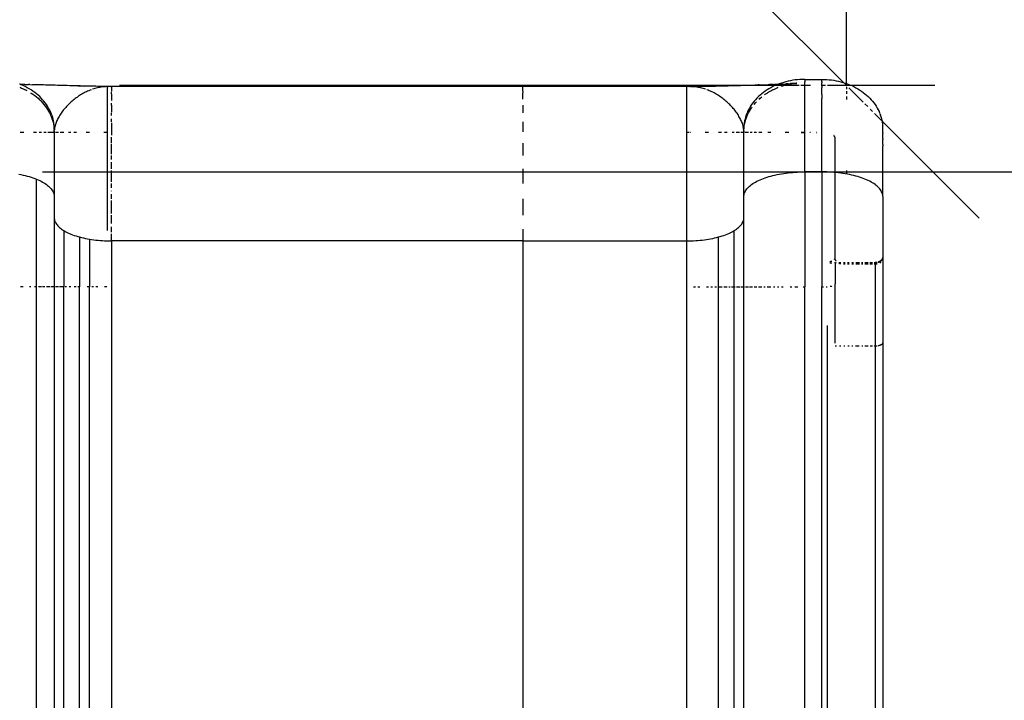
# Model space of a CAD drawing. Units: centimetres. Extents: x -545 to 681, y -419 to 501.
# Drawn here: x 79 to 130, y 158 to 194 of the extents above; entities that cross this region are included whole.
import ezdxf

# ---------------------------------------------------------------- set-up
doc = ezdxf.new("R2010")
doc.units = ezdxf.units.CM

msp = doc.modelspace()

# ---------------------------------------------------------------- linework, layer by layer
at = {"color": 250}
for p, q in [((121.532, 190.12), (121.532, 275.579)), ((121.401, 190.25), (114.661, 196.99)), ((83.942, 190.12), (119.097, 190.12)), ((119.175, 190.12), (119.361, 190.12)), ((119.381, 190.12), (119.677, 190.12)), ((120.239, 190.12), (120.454, 190.12)), ((120.553, 190.12), (126.112, 190.12)), ((121.532, 190.12), (121.431, 190.221)), ((121.577, 190.074), (121.532, 190.12)), ((121.532, 190.12), (121.532, 190.091)), ((121.532, 190.016), (121.532, 189.922)), ((122.407, 189.244), (121.662, 189.99)), ((121.532, 189.811), (121.532, 189.683)), ((121.532, 189.537), (121.532, 189.374)), ((122.637, 189.015), (122.496, 189.156)), ((122.887, 188.764), (122.767, 188.884)), ((123.358, 188.294), (122.996, 188.655)), ((128.402, 183.249), (123.365, 188.287)), ((79.965, 185.641), (577.376, 185.641)), ((121.532, 185.709), (121.532, 185.534))]:
    msp.add_line(p, q, dxfattribs=at)
for p, q in [((78.784, 190.171), (78.775, 190.174)), ((78.847, 190.146), (78.784, 190.171)), ((78.986, 190.164), (78.784, 190.171)), ((78.811, 190), (78.847, 189.985)), ((78.847, 189.985), (78.811, 189.997)), ((78.957, 190.099), (78.847, 190.146)), ((78.847, 189.985), (78.956, 189.937)), ((79.063, 190.048), (78.957, 190.099)), ((79.008, 190.166), (78.986, 190.164)), ((79.048, 190.162), (79.008, 190.166)), ((79.048, 190.162), (79.241, 190.155)), ((79.167, 189.994), (79.063, 190.048)), ((79.269, 189.937), (79.167, 189.994)), ((79.266, 190.157), (79.241, 190.155)), ((79.306, 190.153), (79.266, 190.157)), ((79.306, 190.153), (79.44, 190.149)), ((79.539, 190.148), (79.44, 190.149)), ((79.549, 190.146), (79.539, 190.148)), ((79.773, 190.139), (79.549, 190.146)), ((79.825, 190.139), (79.773, 190.139)), ((79.888, 190.136), (79.773, 190.139)), ((80.507, 190.12), (79.825, 190.139)), ((80.004, 190.132), (79.888, 190.136)), ((80.122, 190.129), (80.004, 190.132)), ((80.241, 190.126), (80.122, 190.129)), ((80.362, 190.122), (80.241, 190.126)), ((80.484, 190.119), (80.362, 190.122)), ((80.607, 190.116), (80.484, 190.119)), ((80.732, 190.112), (80.507, 190.12)), ((80.732, 190.112), (80.607, 190.116)), ((80.754, 190.113), (80.732, 190.112)), ((80.818, 190.112), (80.754, 190.113)), ((80.858, 190.109), (80.818, 190.112)), ((80.985, 190.106), (80.858, 190.109)), ((81.083, 190.105), (80.985, 190.106)), ((81.113, 190.103), (81.083, 190.105)), ((81.139, 190.103), (81.113, 190.103)), ((81.242, 190.099), (81.139, 190.103)), ((81.372, 190.096), (81.242, 190.099)), ((81.467, 190.095), (81.372, 190.096)), ((81.503, 190.093), (81.467, 190.095)), ((81.767, 190.086), (81.503, 190.093)), ((81.801, 190.087), (81.767, 190.086)), ((81.9, 190.083), (81.767, 190.086)), ((81.801, 190.087), (82.11, 190.079)), ((82.034, 190.08), (81.9, 190.083)), ((82.168, 190.077), (82.034, 190.08)), ((82.172, 190.078), (82.11, 190.079)), ((82.303, 190.073), (82.168, 190.077)), ((82.461, 190.07), (82.172, 190.078)), ((82.438, 190.07), (82.303, 190.073)), ((82.573, 190.067), (82.438, 190.07)), ((82.531, 190.069), (82.461, 190.07)), ((82.638, 190.066), (82.531, 190.069)), ((82.709, 190.064), (82.573, 190.067)), ((82.672, 189.949), (82.608, 189.93)), ((82.677, 190.066), (82.638, 190.066)), ((82.736, 189.966), (82.672, 189.949)), ((82.716, 190.065), (82.677, 190.066)), ((82.845, 190.061), (82.709, 190.064)), ((82.815, 190.062), (82.716, 190.065)), ((82.801, 189.982), (82.736, 189.966)), ((82.866, 189.996), (82.801, 189.982)), ((82.831, 190.062), (82.815, 190.062)), ((82.846, 190.062), (82.831, 190.062)), ((83.152, 190.053), (82.845, 190.061)), ((82.862, 190.062), (82.846, 190.062)), ((82.893, 190.061), (82.862, 190.062)), ((82.931, 190.009), (82.866, 189.996)), ((82.908, 190.061), (82.893, 190.061)), ((82.993, 190.058), (82.908, 190.061)), ((82.996, 190.02), (82.931, 190.009)), ((83.004, 190.058), (82.993, 190.058)), ((83.171, 190.053), (82.993, 190.058)), ((83.062, 190.029), (82.996, 190.02)), ((83.016, 190.058), (83.004, 190.058)), ((83.028, 190.057), (83.016, 190.058)), ((83.034, 190.058), (83.028, 190.057)), ((83.039, 190.057), (83.034, 190.058)), ((83.063, 190.057), (83.039, 190.057)), ((83.128, 190.037), (83.062, 190.029)), ((83.074, 190.057), (83.063, 190.057)), ((83.086, 190.056), (83.074, 190.057)), ((83.097, 190.056), (83.086, 190.056)), ((83.109, 190.056), (83.097, 190.056)), ((83.137, 190.055), (83.109, 190.056)), ((83.193, 190.042), (83.128, 190.037)), ((83.171, 190.053), (83.137, 190.055)), ((83.178, 190.053), (83.171, 190.053)), ((83.183, 190.054), (83.178, 190.053)), ((83.186, 190.053), (83.183, 190.054)), ((83.191, 190.054), (83.186, 190.053)), ((83.194, 190.053), (83.191, 190.054)), ((83.259, 190.046), (83.193, 190.042)), ((83.201, 190.053), (83.194, 190.053)), ((83.21, 190.053), (83.201, 190.053)), ((83.214, 190.052), (83.21, 190.053)), ((83.227, 190.053), (83.214, 190.052)), ((83.232, 190.053), (83.227, 190.053)), ((83.24, 190.053), (83.232, 190.053)), ((83.248, 190.053), (83.24, 190.053)), ((83.255, 190.053), (83.248, 190.053)), ((83.263, 190.052), (83.255, 190.053)), ((83.259, 190.046), (83.255, 190.053)), ((83.266, 190.051), (83.259, 190.046)), ((83.266, 190.051), (83.263, 190.052)), ((83.271, 190.052), (83.266, 190.051)), ((83.278, 190.052), (83.271, 190.052)), ((83.286, 190.052), (83.278, 190.052)), ((83.294, 190.051), (83.286, 190.052)), ((83.298, 190.051), (83.294, 190.051)), ((83.301, 190.048), (83.298, 190.051)), ((83.309, 190.051), (83.301, 190.051)), ((83.309, 190.051), (83.301, 190.048)), ((83.317, 190.05), (83.309, 190.051)), ((83.329, 190.051), (83.317, 190.05)), ((83.323, 190.045), (83.317, 190.05)), ((83.323, 190.045), (83.328, 190.045)), ((83.323, 187.668), (83.323, 190.045)), ((83.329, 190.051), (83.328, 190.045)), ((83.335, 190.05), (83.329, 190.051)), ((83.338, 190.05), (83.335, 190.05)), ((83.342, 190.049), (83.338, 190.05)), ((83.345, 190.05), (83.342, 190.049)), ((83.352, 190.049), (83.345, 190.05)), ((83.357, 190.045), (83.352, 190.049)), ((83.356, 190.049), (83.352, 190.049)), ((83.364, 190.049), (83.356, 190.049)), ((83.36, 190.049), (83.357, 190.045)), ((83.365, 190.045), (83.36, 190.049)), ((83.365, 190.045), (83.364, 190.049)), ((83.367, 190.049), (83.365, 190.045)), ((83.372, 190.05), (83.367, 190.049)), ((83.375, 190.05), (83.372, 190.05)), ((83.38, 190.049), (83.375, 190.05)), ((83.383, 190.049), (83.38, 190.049)), ((83.39, 190.049), (83.383, 190.049)), ((83.394, 190.049), (83.39, 190.049)), ((83.398, 190.049), (83.394, 190.049)), ((83.405, 190.049), (83.398, 190.049)), ((83.413, 190.049), (83.405, 190.049)), ((83.42, 190.049), (83.413, 190.049)), ((83.424, 190.049), (83.42, 190.049)), ((83.424, 190.049), (83.431, 190.048)), ((83.428, 190.048), (83.424, 190.049)), ((83.431, 190.048), (83.428, 190.048)), ((83.436, 190.048), (83.431, 190.048)), ((83.452, 190.048), (83.436, 190.048)), ((83.455, 190.048), (83.452, 190.048)), ((83.49, 190.046), (83.455, 190.048)), ((83.507, 190.046), (83.49, 190.046)), ((83.52, 190.045), (83.493, 190.046)), ((83.51, 190.045), (83.493, 190.046)), ((83.515, 190.045), (83.507, 190.046)), ((83.52, 190.045), (83.51, 190.045)), ((83.52, 190.045), (83.512, 190.045)), ((83.514, 190.045), (83.512, 190.045)), ((83.52, 190.045), (83.514, 190.045)), ((83.52, 190.047), (83.515, 190.045)), ((83.52, 190.047), (83.52, 189.821)), ((113.279, 190.047), (83.52, 190.047)), ((104.797, 189.832), (104.797, 190.039)), ((113.279, 187.668), (113.279, 190.047)), ((113.354, 190.047), (113.279, 190.047)), ((113.367, 190.048), (113.354, 190.047)), ((113.367, 190.048), (113.374, 190.049)), ((113.371, 190.048), (113.367, 190.048)), ((113.374, 190.049), (113.371, 190.048)), ((113.378, 190.049), (113.374, 190.049)), ((113.378, 190.049), (113.386, 190.049)), ((113.386, 190.049), (113.393, 190.049)), ((113.393, 190.049), (113.401, 190.049)), ((113.405, 190.049), (113.401, 190.049)), ((113.409, 190.049), (113.405, 190.049)), ((113.416, 190.049), (113.409, 190.049)), ((113.419, 190.049), (113.416, 190.049)), ((113.426, 190.049), (113.419, 190.049)), ((113.43, 190.049), (113.426, 190.049)), ((113.435, 190.049), (113.43, 190.049)), ((113.439, 190.049), (113.435, 190.049)), ((113.442, 190.049), (113.435, 190.049)), ((113.442, 190.049), (113.439, 190.049)), ((113.446, 190.049), (113.439, 190.049)), ((113.446, 190.049), (113.442, 190.049)), ((113.453, 190.05), (113.446, 190.049)), ((113.457, 190.049), (113.453, 190.05)), ((113.46, 190.05), (113.457, 190.049)), ((113.464, 190.05), (113.46, 190.05)), ((113.469, 190.051), (113.464, 190.05)), ((113.482, 190.05), (113.469, 190.051)), ((113.476, 190.049), (113.647, 190.053)), ((113.49, 190.051), (113.482, 190.05)), ((113.498, 190.048), (113.49, 190.051)), ((113.497, 190.051), (113.49, 190.051)), ((113.501, 190.051), (113.498, 190.048)), ((113.505, 190.051), (113.501, 190.051)), ((113.513, 190.052), (113.505, 190.051)), ((113.52, 190.052), (113.513, 190.052)), ((113.528, 190.052), (113.52, 190.052)), ((113.536, 190.052), (113.528, 190.052)), ((113.543, 190.053), (113.536, 190.052)), ((113.539, 190.046), (113.536, 190.052)), ((113.543, 190.053), (113.539, 190.046)), ((113.605, 190.042), (113.539, 190.046)), ((113.551, 190.053), (113.543, 190.053)), ((113.559, 190.053), (113.551, 190.053)), ((113.566, 190.053), (113.559, 190.053)), ((113.571, 190.053), (113.566, 190.053)), ((113.589, 190.053), (113.571, 190.053)), ((113.597, 190.053), (113.589, 190.053)), ((113.605, 190.053), (113.597, 190.053)), ((113.608, 190.054), (113.605, 190.053)), ((113.671, 190.037), (113.605, 190.042)), ((113.613, 190.053), (113.608, 190.054)), ((113.616, 190.054), (113.613, 190.053)), ((113.62, 190.053), (113.616, 190.054)), ((113.628, 190.053), (113.62, 190.053)), ((113.806, 190.058), (113.628, 190.053)), ((113.661, 190.055), (113.628, 190.053)), ((113.647, 190.053), (113.954, 190.061)), ((113.69, 190.056), (113.661, 190.055)), ((113.737, 190.029), (113.671, 190.037)), ((113.701, 190.056), (113.69, 190.056)), ((113.713, 190.056), (113.701, 190.056)), ((113.725, 190.057), (113.713, 190.056)), ((113.736, 190.057), (113.725, 190.057)), ((113.759, 190.057), (113.736, 190.057)), ((113.802, 190.02), (113.737, 190.029)), ((113.765, 190.058), (113.759, 190.057)), ((113.771, 190.057), (113.765, 190.058)), ((113.783, 190.058), (113.771, 190.057)), ((113.794, 190.058), (113.783, 190.058)), ((113.806, 190.058), (113.794, 190.058)), ((113.868, 190.009), (113.802, 190.02)), ((113.89, 190.061), (113.806, 190.058)), ((113.933, 189.996), (113.868, 190.009)), ((113.906, 190.061), (113.89, 190.061)), ((113.937, 190.062), (113.906, 190.061)), ((113.998, 189.982), (113.933, 189.996)), ((113.952, 190.062), (113.937, 190.062)), ((113.968, 190.062), (113.952, 190.062)), ((113.954, 190.061), (114.09, 190.064)), ((113.983, 190.062), (113.968, 190.062)), ((114.083, 190.065), (113.983, 190.062)), ((114.063, 189.966), (113.998, 189.982)), ((114.127, 189.949), (114.063, 189.966)), ((114.122, 190.066), (114.083, 190.065)), ((114.09, 190.064), (114.225, 190.067)), ((114.161, 190.066), (114.122, 190.066)), ((114.191, 189.93), (114.127, 189.949)), ((114.267, 190.069), (114.161, 190.066)), ((114.225, 190.067), (114.361, 190.07)), ((114.337, 190.07), (114.267, 190.069)), ((114.626, 190.078), (114.337, 190.07)), ((114.361, 190.07), (114.496, 190.073)), ((114.496, 190.073), (114.631, 190.077)), ((114.689, 190.079), (114.626, 190.078)), ((114.631, 190.077), (114.765, 190.08)), ((114.997, 190.087), (114.689, 190.079)), ((114.765, 190.08), (114.899, 190.083)), ((114.899, 190.083), (115.032, 190.086)), ((115.032, 190.086), (114.997, 190.087)), ((115.032, 190.086), (115.296, 190.093)), ((115.296, 190.093), (115.332, 190.095)), ((115.332, 190.095), (115.427, 190.096)), ((115.427, 190.096), (115.557, 190.099)), ((115.557, 190.099), (115.66, 190.103)), ((115.66, 190.103), (115.686, 190.103)), ((115.686, 190.103), (115.716, 190.105)), ((115.716, 190.105), (115.814, 190.106)), ((115.814, 190.106), (115.941, 190.109)), ((115.941, 190.109), (115.98, 190.112)), ((115.98, 190.112), (116.044, 190.113)), ((116.067, 190.112), (116.044, 190.113)), ((116.292, 190.12), (116.067, 190.112)), ((116.067, 190.112), (116.191, 190.116)), ((116.191, 190.116), (116.315, 190.119)), ((116.292, 190.12), (116.973, 190.139)), ((116.315, 190.119), (116.437, 190.122)), ((116.437, 190.122), (116.558, 190.126)), ((116.558, 190.126), (116.677, 190.129)), ((116.677, 190.129), (116.795, 190.132)), ((116.795, 190.132), (116.911, 190.136)), ((116.911, 190.136), (117.025, 190.139)), ((117.025, 190.139), (116.973, 190.139)), ((117.025, 190.139), (117.249, 190.146)), ((117.249, 190.146), (117.26, 190.148)), ((117.26, 190.148), (117.358, 190.149)), ((117.358, 190.149), (117.492, 190.153)), ((117.492, 190.153), (117.533, 190.157)), ((117.631, 189.994), (117.53, 189.937)), ((117.533, 190.157), (117.558, 190.155)), ((117.75, 190.162), (117.558, 190.155)), ((117.735, 190.048), (117.631, 189.994)), ((117.842, 190.099), (117.735, 190.048)), ((117.75, 190.162), (117.79, 190.166)), ((117.79, 190.166), (117.813, 190.164)), ((118.015, 190.171), (117.813, 190.164)), ((117.951, 190.146), (117.842, 190.099)), ((117.843, 189.937), (117.951, 189.985)), ((118.015, 190.171), (117.951, 190.146)), ((117.951, 189.985), (117.988, 190)), ((117.988, 189.997), (117.951, 189.985)), ((118.015, 190.171), (118.023, 190.174)), ((118.023, 190.174), (118.031, 190.175)), ((118.062, 190.19), (118.031, 190.175)), ((118.053, 190.172), (118.031, 190.175)), ((118.224, 190.179), (118.053, 190.172)), ((118.176, 190.23), (118.062, 190.19)), ((118.291, 190.266), (118.176, 190.23)), ((118.201, 190.074), (118.176, 190.065)), ((118.176, 190.069), (118.201, 190.074)), ((118.388, 190.129), (118.201, 190.074)), ((118.201, 190.074), (118.291, 190.106)), ((118.224, 190.179), (118.255, 190.184)), ((118.255, 190.184), (118.279, 190.181)), ((118.279, 190.181), (118.396, 190.186)), ((118.408, 190.299), (118.291, 190.266)), ((118.291, 190.106), (118.388, 190.129)), ((118.557, 190.17), (118.388, 190.129)), ((118.388, 190.129), (118.408, 190.139)), ((118.458, 190.193), (118.396, 190.186)), ((118.396, 190.186), (118.518, 190.191)), ((118.526, 190.328), (118.408, 190.299)), ((118.408, 190.139), (118.526, 190.168)), ((118.518, 190.191), (118.458, 190.193)), ((118.518, 190.191), (118.567, 190.197)), ((118.646, 190.354), (118.526, 190.328)), ((118.526, 190.168), (118.557, 190.17)), ((118.578, 190.173), (118.557, 190.17)), ((118.567, 190.197), (118.577, 190.194)), ((118.577, 190.194), (118.618, 190.2)), ((118.62, 190.181), (118.578, 190.173)), ((118.618, 190.2), (118.634, 190.197)), ((118.683, 190.196), (118.62, 190.181)), ((118.62, 190.181), (118.646, 190.193)), ((118.639, 190.201), (118.634, 190.197)), ((118.634, 190.197), (118.689, 190.199)), ((118.646, 190.193), (118.634, 190.197)), ((118.705, 190.205), (118.639, 190.201)), ((118.767, 190.375), (118.646, 190.354)), ((118.646, 190.193), (118.683, 190.196)), ((118.683, 190.196), (118.705, 190.205)), ((118.743, 190.202), (118.683, 190.196)), ((118.689, 190.199), (118.743, 190.202)), ((118.711, 190.206), (118.705, 190.205)), ((118.716, 190.206), (118.711, 190.206)), ((118.719, 190.206), (118.716, 190.206)), ((118.724, 190.207), (118.719, 190.206)), ((118.729, 190.207), (118.724, 190.207)), ((118.743, 190.208), (118.729, 190.207)), ((118.748, 190.208), (118.743, 190.202)), ((118.748, 190.208), (118.743, 190.208)), ((118.743, 190.202), (118.795, 190.205)), ((118.754, 190.208), (118.748, 190.208)), ((118.762, 190.209), (118.754, 190.208)), ((118.764, 190.209), (118.762, 190.209)), ((118.764, 190.209), (118.767, 190.214)), ((118.771, 190.209), (118.764, 190.209)), ((118.888, 190.393), (118.767, 190.375)), ((118.767, 190.214), (118.888, 190.232)), ((118.776, 190.21), (118.771, 190.209)), ((118.78, 190.21), (118.776, 190.21)), ((118.801, 190.211), (118.78, 190.21)), ((118.795, 190.205), (118.861, 190.208)), ((118.817, 190.213), (118.801, 190.211)), ((118.821, 190.213), (118.817, 190.213)), ((118.827, 190.213), (118.821, 190.213)), ((118.83, 190.213), (118.827, 190.213)), ((118.836, 190.214), (118.83, 190.213)), ((118.859, 190.217), (118.836, 190.214)), ((118.862, 190.217), (118.859, 190.217)), ((118.861, 190.208), (118.924, 190.212)), ((118.872, 190.216), (118.862, 190.217)), ((118.931, 190.226), (118.872, 190.216)), ((118.936, 190.221), (118.872, 190.216)), ((119.011, 190.406), (118.888, 190.393)), ((118.888, 190.232), (118.97, 190.241)), ((118.924, 190.212), (118.97, 190.215)), ((118.97, 190.223), (118.936, 190.221)), ((119.134, 190.416), (119.011, 190.406)), ((119.257, 190.422), (119.134, 190.416)), ((119.381, 190.424), (119.257, 190.422)), ((119.381, 190.424), (119.825, 190.424)), ((119.381, 190.424), (119.381, 190.29)), ((119.381, 187.668), (119.381, 190.29)), ((119.825, 190.424), (119.973, 190.422)), ((119.973, 190.422), (120.047, 190.424)), ((120.047, 190.424), (120.269, 190.424)), ((120.269, 190.424), (120.392, 190.422)), ((120.269, 190.29), (120.269, 190.424)), ((120.269, 190.29), (120.269, 190.243)), ((120.269, 190.065), (120.269, 190.243)), ((120.269, 190.065), (120.269, 189.993)), ((120.269, 189.639), (120.269, 189.993)), ((120.392, 190.422), (120.516, 190.416)), ((120.516, 190.416), (120.639, 190.406)), ((120.639, 190.406), (120.761, 190.393)), ((120.761, 190.393), (120.883, 190.375)), ((120.883, 190.375), (121.004, 190.354)), ((121.004, 190.354), (121.124, 190.328)), ((121.124, 190.328), (121.242, 190.299)), ((121.242, 190.299), (121.359, 190.266)), ((121.359, 190.266), (121.474, 190.23)), ((121.474, 190.23), (121.587, 190.19)), ((121.587, 190.19), (121.699, 190.146)), ((121.699, 190.146), (121.808, 190.099)), ((121.808, 190.099), (121.914, 190.048)), ((121.914, 190.048), (122.018, 189.994)), ((122.018, 189.994), (122.12, 189.937)), ((78.956, 189.937), (79.063, 189.888)), ((79.107, 189.864), (79.063, 189.888)), ((79.126, 189.855), (79.107, 189.864)), ((79.167, 189.832), (79.126, 189.855)), ((79.367, 189.876), (79.269, 189.937)), ((79.335, 189.735), (79.367, 189.716)), ((79.463, 189.813), (79.367, 189.876)), ((79.367, 189.716), (79.463, 189.652)), ((79.556, 189.746), (79.463, 189.813)), ((79.463, 189.652), (79.556, 189.586)), ((79.645, 189.677), (79.556, 189.746)), ((79.556, 189.586), (79.645, 189.516)), ((79.73, 189.605), (79.645, 189.677)), ((79.645, 189.516), (79.73, 189.444)), ((79.813, 189.53), (79.73, 189.605)), ((79.73, 189.444), (79.808, 189.373)), ((79.735, 189.445), (79.808, 189.373)), ((79.891, 189.452), (79.813, 189.53)), ((79.966, 189.373), (79.891, 189.452)), ((81.707, 189.469), (81.652, 189.429)), ((81.762, 189.509), (81.707, 189.469)), ((81.819, 189.547), (81.762, 189.509)), ((81.876, 189.584), (81.819, 189.547)), ((81.933, 189.621), (81.876, 189.584)), ((81.992, 189.656), (81.933, 189.621)), ((82.051, 189.689), (81.992, 189.656)), ((82.111, 189.722), (82.051, 189.689)), ((82.171, 189.753), (82.111, 189.722)), ((82.232, 189.782), (82.171, 189.753)), ((82.293, 189.811), (82.232, 189.782)), ((82.355, 189.837), (82.293, 189.811)), ((82.418, 189.863), (82.355, 189.837)), ((82.481, 189.887), (82.418, 189.863)), ((82.608, 189.93), (82.544, 189.909)), ((83.52, 189.679), (83.52, 189.784)), ((83.52, 189.656), (83.52, 189.326)), ((104.797, 189.81), (104.797, 189.752)), ((104.797, 189.685), (104.797, 189.73)), ((104.797, 189.407), (104.797, 189.679)), ((114.255, 189.909), (114.191, 189.93)), ((114.381, 189.863), (114.318, 189.887)), ((114.443, 189.837), (114.381, 189.863)), ((114.505, 189.811), (114.443, 189.837)), ((114.567, 189.782), (114.505, 189.811)), ((114.628, 189.753), (114.567, 189.782)), ((114.688, 189.722), (114.628, 189.753)), ((114.748, 189.689), (114.688, 189.722)), ((114.807, 189.656), (114.748, 189.689)), ((114.865, 189.621), (114.807, 189.656)), ((114.923, 189.584), (114.865, 189.621)), ((114.98, 189.547), (114.923, 189.584)), ((115.036, 189.509), (114.98, 189.547)), ((115.092, 189.469), (115.036, 189.509)), ((115.146, 189.429), (115.092, 189.469)), ((116.908, 189.452), (116.833, 189.373)), ((116.986, 189.53), (116.908, 189.452)), ((117.068, 189.605), (116.986, 189.53)), ((117.013, 189.395), (117.064, 189.445)), ((117.013, 189.395), (117.068, 189.444)), ((117.154, 189.677), (117.068, 189.605)), ((117.068, 189.444), (117.154, 189.516)), ((117.243, 189.746), (117.154, 189.677)), ((117.336, 189.813), (117.243, 189.746)), ((117.304, 189.63), (117.336, 189.652)), ((117.431, 189.876), (117.336, 189.813)), ((117.336, 189.652), (117.431, 189.716)), ((117.53, 189.937), (117.431, 189.876)), ((117.431, 189.716), (117.473, 189.741)), ((117.473, 189.741), (117.509, 189.765)), ((117.53, 189.776), (117.509, 189.765)), ((117.53, 189.776), (117.631, 189.834)), ((117.631, 189.834), (117.665, 189.851)), ((117.665, 189.851), (117.672, 189.855)), ((117.679, 189.858), (117.672, 189.855)), ((117.735, 189.888), (117.679, 189.858)), ((117.735, 189.888), (117.843, 189.937)), ((120.269, 189.639), (120.269, 189.534)), ((120.269, 189.534), (120.269, 189.438)), ((120.269, 187.668), (120.269, 189.438)), ((122.12, 189.937), (122.219, 189.876)), ((122.219, 189.876), (122.314, 189.813)), ((122.314, 189.813), (122.407, 189.746)), ((122.407, 189.746), (122.496, 189.677)), ((122.496, 189.677), (122.581, 189.605)), ((122.581, 189.605), (122.664, 189.53)), ((122.664, 189.53), (122.742, 189.452)), ((122.742, 189.452), (122.817, 189.373)), ((79.808, 189.373), (79.813, 189.369)), ((79.813, 189.369), (79.891, 189.292)), ((79.891, 189.292), (79.966, 189.212)), ((80.036, 189.29), (79.966, 189.373)), ((79.966, 189.212), (80.036, 189.13)), ((80.103, 189.206), (80.036, 189.29)), ((80.036, 189.13), (80.103, 189.045)), ((80.166, 189.12), (80.103, 189.206)), ((80.103, 189.045), (80.166, 188.959)), ((80.224, 189.031), (80.166, 189.12)), ((80.166, 188.959), (80.224, 188.871)), ((80.278, 188.941), (80.224, 189.031)), ((80.327, 188.849), (80.278, 188.941)), ((81.116, 188.925), (81.074, 188.875)), ((81.16, 188.974), (81.116, 188.925)), ((81.204, 189.023), (81.16, 188.974)), ((81.25, 189.071), (81.204, 189.023)), ((81.296, 189.119), (81.25, 189.071)), ((81.344, 189.165), (81.296, 189.119)), ((81.393, 189.211), (81.344, 189.165)), ((81.443, 189.257), (81.393, 189.211)), ((81.494, 189.301), (81.443, 189.257)), ((81.546, 189.345), (81.494, 189.301)), ((81.599, 189.387), (81.546, 189.345)), ((81.652, 189.429), (81.599, 189.387)), ((83.52, 189.26), (83.52, 189.263)), ((83.52, 189.089), (83.52, 189.194)), ((83.52, 189.086), (83.52, 188.736)), ((104.797, 189.089), (104.797, 188.693)), ((115.2, 189.387), (115.146, 189.429)), ((115.253, 189.345), (115.2, 189.387)), ((115.305, 189.301), (115.253, 189.345)), ((115.356, 189.257), (115.305, 189.301)), ((115.406, 189.211), (115.356, 189.257)), ((115.454, 189.165), (115.406, 189.211)), ((115.502, 189.119), (115.454, 189.165)), ((115.549, 189.071), (115.502, 189.119)), ((115.595, 189.023), (115.549, 189.071)), ((115.639, 188.974), (115.595, 189.023)), ((115.682, 188.925), (115.639, 188.974)), ((115.724, 188.875), (115.682, 188.925)), ((116.521, 188.941), (116.471, 188.849)), ((116.575, 189.031), (116.521, 188.941)), ((116.633, 189.12), (116.575, 189.031)), ((116.575, 188.871), (116.633, 188.959)), ((116.696, 189.206), (116.633, 189.12)), ((116.633, 188.959), (116.653, 188.987)), ((116.762, 189.29), (116.696, 189.206)), ((116.833, 189.373), (116.762, 189.29)), ((116.762, 189.13), (116.833, 189.212)), ((116.833, 189.212), (116.882, 189.265)), ((122.817, 189.373), (122.887, 189.29)), ((122.887, 189.29), (122.954, 189.206)), ((122.954, 189.206), (123.017, 189.12)), ((123.017, 189.12), (123.075, 189.031)), ((123.075, 189.031), (123.129, 188.941)), ((123.129, 188.941), (123.178, 188.849)), ((80.224, 188.871), (80.278, 188.78)), ((80.278, 188.78), (80.327, 188.689)), ((80.372, 188.756), (80.327, 188.849)), ((80.327, 188.689), (80.372, 188.595)), ((80.4, 188.691), (80.372, 188.756)), ((80.372, 188.595), (80.413, 188.501)), ((80.413, 188.661), (80.4, 188.691)), ((80.449, 188.565), (80.413, 188.661)), ((80.413, 188.501), (80.449, 188.405)), ((80.449, 188.565), (80.48, 188.469)), ((80.507, 188.371), (80.48, 188.469)), ((80.788, 188.459), (80.76, 188.406)), ((80.819, 188.512), (80.788, 188.459)), ((80.851, 188.565), (80.819, 188.512)), ((80.885, 188.618), (80.851, 188.565)), ((80.92, 188.67), (80.885, 188.618)), ((80.956, 188.722), (80.92, 188.67)), ((80.994, 188.773), (80.956, 188.722)), ((81.034, 188.824), (80.994, 188.773)), ((81.074, 188.875), (81.034, 188.824)), ((83.52, 188.562), (83.52, 188.692)), ((83.52, 188.469), (83.52, 188.474)), ((115.765, 188.824), (115.724, 188.875)), ((115.804, 188.773), (115.765, 188.824)), ((115.842, 188.722), (115.804, 188.773)), ((115.879, 188.67), (115.842, 188.722)), ((115.914, 188.618), (115.879, 188.67)), ((115.948, 188.565), (115.914, 188.618)), ((115.98, 188.512), (115.948, 188.565)), ((116.01, 188.459), (115.98, 188.512)), ((116.039, 188.406), (116.01, 188.459)), ((116.318, 188.469), (116.292, 188.371)), ((116.35, 188.565), (116.318, 188.469)), ((116.386, 188.661), (116.35, 188.565)), ((116.35, 188.405), (116.386, 188.501)), ((116.399, 188.691), (116.386, 188.661)), ((116.386, 188.501), (116.426, 188.595)), ((116.426, 188.756), (116.399, 188.691)), ((116.471, 188.849), (116.426, 188.756)), ((116.426, 188.595), (116.471, 188.689)), ((116.471, 188.689), (116.521, 188.78)), ((116.521, 188.78), (116.575, 188.871)), ((123.178, 188.849), (123.224, 188.756)), ((123.224, 188.756), (123.251, 188.691)), ((123.264, 188.661), (123.251, 188.691)), ((123.264, 188.661), (123.3, 188.565)), ((123.331, 188.469), (123.3, 188.565)), ((123.331, 188.469), (123.358, 188.371)), ((80.449, 188.405), (80.48, 188.308)), ((80.48, 188.308), (80.507, 188.21)), ((80.528, 188.272), (80.507, 188.371)), ((80.507, 188.21), (80.528, 188.111)), ((80.54, 188.204), (80.528, 188.272)), ((80.528, 188.111), (80.545, 188.012)), ((80.545, 188.173), (80.54, 188.204)), ((80.557, 188.073), (80.545, 188.173)), ((80.545, 188.012), (80.557, 187.912)), ((80.56, 188.038), (80.557, 188.073)), ((80.56, 187.933), (80.557, 187.912)), ((80.557, 187.912), (80.56, 187.82)), ((80.56, 188.038), (80.56, 187.986)), ((80.56, 187.986), (80.565, 187.973)), ((80.567, 187.873), (80.565, 187.973)), ((80.587, 187.923), (80.578, 187.87)), ((80.598, 187.976), (80.587, 187.923)), ((80.611, 188.029), (80.598, 187.976)), ((80.626, 188.083), (80.611, 188.029)), ((80.643, 188.137), (80.626, 188.083)), ((80.663, 188.19), (80.643, 188.137)), ((80.684, 188.244), (80.663, 188.19)), ((80.707, 188.298), (80.684, 188.244)), ((80.733, 188.352), (80.707, 188.298)), ((80.76, 188.406), (80.733, 188.352)), ((83.52, 188.235), (83.52, 188.378)), ((83.52, 188.184), (83.52, 187.542)), ((104.797, 188.233), (104.797, 187.711)), ((116.066, 188.352), (116.039, 188.406)), ((116.091, 188.298), (116.066, 188.352)), ((116.114, 188.244), (116.091, 188.298)), ((116.136, 188.19), (116.114, 188.244)), ((116.155, 188.137), (116.136, 188.19)), ((116.173, 188.083), (116.155, 188.137)), ((116.188, 188.029), (116.173, 188.083)), ((116.201, 187.976), (116.188, 188.029)), ((116.212, 187.923), (116.201, 187.976)), ((116.22, 187.87), (116.212, 187.923)), ((116.234, 187.973), (116.231, 187.874)), ((116.231, 187.874), (116.238, 187.933)), ((116.231, 187.874), (116.241, 187.912)), ((116.238, 187.986), (116.234, 187.973)), ((116.238, 187.933), (116.234, 187.973)), ((116.241, 188.073), (116.238, 188.038)), ((116.238, 187.986), (116.238, 188.038)), ((116.253, 188.173), (116.241, 188.073)), ((116.241, 187.912), (116.253, 188.012)), ((116.258, 188.204), (116.253, 188.173)), ((116.253, 188.012), (116.27, 188.109)), ((116.27, 188.272), (116.258, 188.204)), ((116.292, 188.371), (116.27, 188.272)), ((116.272, 188.119), (116.292, 188.21)), ((116.292, 188.21), (116.318, 188.308)), ((116.318, 188.308), (116.35, 188.405)), ((123.358, 188.371), (123.379, 188.272)), ((123.379, 188.272), (123.391, 188.204)), ((123.396, 188.173), (123.391, 188.204)), ((123.396, 188.173), (123.409, 188.073)), ((123.409, 188.073), (123.411, 188.038)), ((123.416, 187.973), (123.411, 188.038)), ((123.418, 187.873), (123.416, 187.973)), ((78.992, 187.668), (78.811, 187.668)), ((79.645, 187.668), (79.494, 187.668)), ((79.916, 187.668), (79.786, 187.668)), ((80.145, 187.668), (80.036, 187.668)), ((80.567, 187.668), (80.242, 187.668)), ((80.56, 187.82), (80.565, 187.812)), ((80.56, 187.735), (80.567, 187.74)), ((80.567, 187.712), (80.56, 187.735)), ((80.567, 187.827), (80.565, 187.812)), ((80.565, 187.812), (80.567, 187.803)), ((80.567, 187.827), (80.567, 187.873)), ((80.572, 187.817), (80.567, 187.803)), ((80.567, 187.774), (80.567, 187.803)), ((80.568, 187.764), (80.567, 187.774)), ((80.568, 187.764), (80.567, 187.752)), ((80.567, 187.752), (80.567, 187.74)), ((80.567, 187.74), (80.567, 187.712)), ((80.567, 187.712), (80.567, 187.702)), ((80.567, 187.702), (80.567, 187.668)), ((80.595, 187.668), (80.567, 187.668)), ((80.567, 187.668), (80.567, 187.658)), ((80.567, 187.658), (80.567, 184.526)), ((80.578, 187.87), (80.572, 187.817)), ((80.792, 187.668), (80.624, 187.668)), ((81.065, 187.668), (80.872, 187.668)), ((81.432, 187.668), (81.3, 187.668)), ((81.723, 187.668), (81.573, 187.668)), ((82.39, 187.668), (82.214, 187.668)), ((83.323, 187.668), (83.135, 187.668)), ((83.323, 182.612), (83.323, 187.668)), ((83.52, 187.13), (83.52, 187.43)), ((113.411, 187.668), (113.279, 187.668)), ((113.279, 182.074), (113.279, 187.668)), ((113.471, 187.668), (113.447, 187.668)), ((114.408, 187.668), (114.227, 187.668)), ((115.076, 187.668), (114.919, 187.668)), ((115.367, 187.668), (115.226, 187.668)), ((115.734, 187.668), (115.621, 187.668)), ((116.007, 187.668), (115.836, 187.668)), ((116.236, 187.668), (116.075, 187.668)), ((116.226, 187.817), (116.22, 187.87)), ((116.231, 187.803), (116.226, 187.817)), ((116.23, 187.764), (116.231, 187.774)), ((116.23, 187.764), (116.231, 187.752)), ((116.231, 187.827), (116.231, 187.874)), ((116.234, 187.812), (116.231, 187.827)), ((116.231, 187.803), (116.234, 187.812)), ((116.231, 187.774), (116.231, 187.803)), ((116.231, 187.752), (116.231, 187.74)), ((116.231, 187.74), (116.238, 187.735)), ((116.231, 187.702), (116.231, 187.74)), ((116.236, 187.668), (116.231, 187.702)), ((116.231, 187.658), (116.236, 187.668)), ((116.231, 184.526), (116.231, 187.658)), ((116.238, 187.82), (116.234, 187.812)), ((116.238, 187.735), (116.236, 187.668)), ((116.258, 187.668), (116.236, 187.668)), ((116.471, 187.668), (116.292, 187.668)), ((116.653, 187.668), (116.556, 187.668)), ((116.882, 187.668), (116.762, 187.668)), ((117.154, 187.668), (117.013, 187.668)), ((117.631, 187.668), (117.464, 187.668)), ((118.566, 187.668), (118.369, 187.668)), ((119.381, 187.668), (119.197, 187.668)), ((119.199, 187.67), (119.381, 187.668)), ((119.381, 185.641), (119.381, 187.668)), ((119.647, 187.67), (119.651, 187.668)), ((119.677, 187.668), (119.651, 187.668)), ((119.999, 187.668), (119.986, 187.668)), ((119.988, 187.67), (119.999, 187.668)), ((119.999, 187.668), (120.002, 187.67)), ((120.28, 187.668), (120.269, 187.668)), ((120.269, 185.641), (120.269, 187.668)), ((120.894, 187.516), (120.883, 187.529)), ((120.909, 187.494), (120.894, 187.516)), ((120.922, 187.471), (120.909, 187.494)), ((120.933, 187.448), (120.922, 187.471)), ((120.939, 187.429), (120.933, 187.448)), ((120.939, 187.429), (120.941, 187.424)), ((120.947, 187.399), (120.941, 187.424)), ((120.951, 187.374), (120.947, 187.399)), ((123.418, 187.658), (123.415, 187.655)), ((123.415, 187.655), (123.418, 187.623)), ((123.418, 187.658), (123.418, 187.873)), ((123.418, 187.369), (123.418, 187.623)), ((83.52, 186.554), (83.52, 187.067)), ((104.797, 187.128), (104.797, 186.488)), ((120.952, 187.349), (120.951, 187.374)), ((120.952, 185.611), (120.952, 187.349)), ((123.418, 187.369), (123.415, 187.321)), ((123.418, 187.297), (123.415, 187.321)), ((123.418, 187.054), (123.416, 186.987)), ((123.416, 186.987), (123.416, 186.98)), ((123.416, 186.98), (123.418, 186.964)), ((123.418, 187.054), (123.418, 187.297)), ((123.418, 184.366), (123.418, 186.964)), ((83.52, 186.285), (83.52, 186.486)), ((83.52, 185.795), (83.52, 186.15)), ((78.736, 185.524), (78.847, 185.502)), ((78.847, 185.502), (78.957, 185.479)), ((78.957, 185.479), (79.063, 185.453)), ((79.063, 185.453), (79.167, 185.426)), ((79.167, 185.426), (79.269, 185.398)), ((79.269, 185.398), (79.367, 185.367)), ((79.367, 185.367), (79.463, 185.336)), ((83.52, 185.123), (83.52, 185.72)), ((104.797, 185.793), (104.797, 185.046)), ((117.336, 185.336), (117.431, 185.367)), ((117.431, 185.367), (117.53, 185.398)), ((117.53, 185.398), (117.631, 185.426)), ((117.631, 185.426), (117.735, 185.453)), ((117.735, 185.453), (117.842, 185.479)), ((117.842, 185.479), (117.951, 185.502)), ((117.951, 185.502), (118.062, 185.524)), ((118.062, 185.524), (118.176, 185.544)), ((118.176, 185.544), (118.291, 185.563)), ((118.291, 185.563), (118.408, 185.579)), ((118.408, 185.579), (118.526, 185.593)), ((118.526, 185.593), (118.646, 185.606)), ((118.646, 185.606), (118.767, 185.617)), ((118.767, 185.617), (118.888, 185.626)), ((118.888, 185.626), (119.011, 185.633)), ((119.011, 185.633), (119.134, 185.637)), ((119.134, 185.637), (119.257, 185.64)), ((119.257, 185.64), (119.381, 185.641)), ((119.381, 185.641), (119.381, 179.697)), ((120.269, 185.641), (119.381, 185.641)), ((120.392, 185.64), (120.269, 185.641)), ((120.269, 185.641), (120.269, 179.697)), ((120.516, 185.637), (120.392, 185.64)), ((120.639, 185.633), (120.516, 185.637)), ((120.761, 185.626), (120.639, 185.633)), ((120.883, 185.617), (120.761, 185.626)), ((120.952, 185.611), (120.883, 185.617)), ((121.004, 185.606), (120.952, 185.611)), ((120.952, 181.187), (120.952, 185.611)), ((121.124, 185.593), (121.004, 185.606)), ((121.242, 185.579), (121.124, 185.593)), ((121.359, 185.563), (121.242, 185.579)), ((121.474, 185.544), (121.359, 185.563)), ((121.587, 185.524), (121.474, 185.544)), ((121.699, 185.502), (121.587, 185.524)), ((121.808, 185.479), (121.699, 185.502)), ((121.914, 185.453), (121.808, 185.479)), ((122.018, 185.426), (121.914, 185.453)), ((122.12, 185.398), (122.018, 185.426)), ((122.219, 185.367), (122.12, 185.398)), ((122.314, 185.336), (122.219, 185.367)), ((79.463, 185.336), (79.556, 185.302)), ((79.556, 185.302), (79.645, 185.268)), ((79.645, 185.268), (79.73, 185.232)), ((79.645, 179.697), (79.645, 185.268)), ((79.73, 185.232), (79.813, 185.194)), ((79.813, 185.194), (79.891, 185.155)), ((79.891, 185.155), (79.966, 185.115)), ((79.966, 185.115), (80.036, 185.074)), ((80.036, 185.074), (80.103, 185.032)), ((80.103, 185.032), (80.166, 184.989)), ((80.166, 184.989), (80.224, 184.945)), ((80.224, 184.945), (80.278, 184.9)), ((80.278, 184.9), (80.327, 184.854)), ((80.327, 184.854), (80.372, 184.807)), ((83.52, 184.812), (83.52, 185.044)), ((116.426, 184.807), (116.471, 184.854)), ((116.471, 184.854), (116.521, 184.9)), ((116.521, 184.9), (116.575, 184.945)), ((116.575, 184.945), (116.633, 184.989)), ((116.633, 184.989), (116.696, 185.032)), ((116.696, 185.032), (116.762, 185.074)), ((116.762, 185.074), (116.833, 185.115)), ((116.833, 185.115), (116.908, 185.155)), ((116.908, 185.155), (116.986, 185.194)), ((116.986, 185.194), (117.068, 185.232)), ((117.068, 185.232), (117.154, 185.268)), ((117.154, 185.268), (117.243, 185.302)), ((117.243, 185.302), (117.336, 185.336)), ((122.407, 185.302), (122.314, 185.336)), ((122.496, 185.268), (122.407, 185.302)), ((122.581, 185.232), (122.496, 185.268)), ((122.664, 185.194), (122.581, 185.232)), ((122.742, 185.155), (122.664, 185.194)), ((122.817, 185.115), (122.742, 185.155)), ((122.887, 185.074), (122.817, 185.115)), ((122.954, 185.032), (122.887, 185.074)), ((123.017, 184.989), (122.954, 185.032)), ((123.075, 184.945), (123.017, 184.989)), ((123.129, 184.9), (123.075, 184.945)), ((123.178, 184.854), (123.129, 184.9)), ((123.224, 184.807), (123.178, 184.854)), ((80.372, 184.807), (80.413, 184.76)), ((80.413, 184.76), (80.449, 184.712)), ((80.449, 184.712), (80.48, 184.663)), ((80.48, 184.663), (80.507, 184.614)), ((80.507, 184.614), (80.528, 184.565)), ((80.528, 184.565), (80.545, 184.516)), ((80.545, 184.516), (80.557, 184.466)), ((80.557, 184.466), (80.565, 184.416)), ((80.567, 184.526), (80.565, 184.416)), ((80.565, 184.416), (80.567, 184.366)), ((80.567, 184.366), (80.567, 183.27)), ((83.52, 184.65), (83.52, 184.658)), ((83.52, 184.252), (83.52, 184.494)), ((116.234, 184.416), (116.231, 184.526)), ((116.231, 184.366), (116.234, 184.416)), ((116.231, 183.27), (116.231, 184.366)), ((116.234, 184.416), (116.241, 184.466)), ((116.241, 184.466), (116.253, 184.516)), ((116.253, 184.516), (116.27, 184.565)), ((116.27, 184.565), (116.292, 184.614)), ((116.292, 184.614), (116.318, 184.663)), ((116.318, 184.663), (116.35, 184.712)), ((116.35, 184.712), (116.386, 184.76)), ((116.386, 184.76), (116.426, 184.807)), ((123.264, 184.76), (123.224, 184.807)), ((123.3, 184.712), (123.264, 184.76)), ((123.331, 184.663), (123.3, 184.712)), ((123.358, 184.614), (123.331, 184.663)), ((123.379, 184.565), (123.358, 184.614)), ((123.396, 184.516), (123.379, 184.565)), ((123.409, 184.466), (123.396, 184.516)), ((123.418, 184.366), (123.413, 181.224)), ((83.52, 183.496), (83.52, 184.168)), ((104.797, 184.25), (104.797, 183.41)), ((83.52, 182.97), (83.52, 183.408)), ((80.567, 183.27), (80.569, 183.223)), ((80.569, 183.223), (80.567, 179.697)), ((80.569, 183.223), (80.576, 183.176)), ((80.576, 183.176), (80.588, 183.129)), ((80.588, 183.129), (80.604, 183.082)), ((80.604, 183.082), (80.624, 183.036)), ((80.624, 183.036), (80.649, 182.99)), ((80.649, 182.99), (80.678, 182.945)), ((80.678, 182.945), (80.712, 182.9)), ((80.712, 182.9), (80.75, 182.856)), ((80.75, 182.856), (80.792, 182.812)), ((80.792, 182.812), (80.838, 182.769)), ((115.96, 182.769), (116.007, 182.812)), ((116.007, 182.812), (116.049, 182.856)), ((116.049, 182.856), (116.087, 182.9)), ((116.087, 182.9), (116.121, 182.945)), ((116.121, 182.945), (116.15, 182.99)), ((116.15, 182.99), (116.175, 183.036)), ((116.175, 183.036), (116.195, 183.082)), ((116.195, 183.082), (116.211, 183.129)), ((116.211, 183.129), (116.222, 183.176)), ((116.222, 183.176), (116.229, 183.223)), ((116.229, 183.223), (116.231, 183.27)), ((116.231, 179.697), (116.229, 183.223)), ((80.838, 182.769), (80.889, 182.727)), ((80.889, 182.727), (80.944, 182.685)), ((80.944, 182.685), (81.002, 182.645)), ((81.002, 182.645), (81.065, 182.605)), ((81.065, 182.605), (81.131, 182.567)), ((81.065, 182.605), (81.065, 179.697)), ((81.131, 182.567), (81.201, 182.529)), ((81.201, 182.529), (81.275, 182.493)), ((81.275, 182.493), (81.352, 182.458)), ((81.352, 182.458), (81.432, 182.424)), ((81.432, 182.424), (81.516, 182.391)), ((81.516, 182.391), (81.602, 182.36)), ((81.602, 182.36), (81.692, 182.33)), ((81.692, 182.33), (81.784, 182.302)), ((81.784, 182.302), (81.879, 182.275)), ((83.52, 182.531), (83.52, 182.797)), ((83.52, 182.074), (83.52, 182.438)), ((104.797, 182.673), (104.797, 182.254)), ((114.919, 182.275), (115.014, 182.302)), ((115.014, 182.302), (115.107, 182.33)), ((115.107, 182.33), (115.196, 182.36)), ((115.196, 182.36), (115.283, 182.391)), ((115.283, 182.391), (115.367, 182.424)), ((115.367, 182.424), (115.447, 182.458)), ((115.447, 182.458), (115.524, 182.493)), ((115.524, 182.493), (115.598, 182.529)), ((115.598, 182.529), (115.668, 182.567)), ((115.668, 182.567), (115.734, 182.605)), ((115.734, 182.605), (115.796, 182.645)), ((115.734, 179.697), (115.734, 182.605)), ((115.796, 182.645), (115.855, 182.685)), ((115.855, 182.685), (115.91, 182.727)), ((115.91, 182.727), (115.96, 182.769)), ((81.879, 182.275), (81.977, 182.25)), ((81.879, 182.275), (81.879, 179.697)), ((81.977, 182.25), (82.077, 182.226)), ((82.077, 182.226), (82.179, 182.204)), ((82.179, 182.204), (82.284, 182.183)), ((82.284, 182.183), (82.39, 182.165)), ((82.39, 182.165), (82.498, 182.147)), ((82.39, 182.165), (82.39, 179.697)), ((82.498, 182.147), (82.607, 182.132)), ((82.607, 182.132), (82.718, 182.118)), ((82.718, 182.118), (82.831, 182.107)), ((82.831, 182.107), (82.944, 182.097)), ((82.944, 182.097), (83.058, 182.088)), ((83.058, 182.088), (83.173, 182.082)), ((83.173, 182.082), (83.288, 182.077)), ((83.288, 182.077), (83.404, 182.074)), ((83.404, 182.074), (83.52, 182.074)), ((83.52, 182.074), (83.52, 100.399)), ((104.797, 182.074), (83.52, 182.074)), ((104.797, 182.232), (104.797, 182.074)), ((104.797, 182.074), (104.797, 100.399)), ((104.797, 182.074), (113.279, 182.074)), ((113.279, 182.074), (113.395, 182.074)), ((113.279, 100.399), (113.279, 182.074)), ((113.395, 182.074), (113.51, 182.077)), ((113.51, 182.077), (113.626, 182.082)), ((113.626, 182.082), (113.741, 182.088)), ((113.741, 182.088), (113.855, 182.097)), ((113.855, 182.097), (113.968, 182.107)), ((113.968, 182.107), (114.08, 182.118)), ((114.08, 182.118), (114.191, 182.132)), ((114.191, 182.132), (114.301, 182.147)), ((114.301, 182.147), (114.409, 182.165)), ((114.409, 182.165), (114.515, 182.183)), ((114.515, 182.183), (114.619, 182.204)), ((114.619, 182.204), (114.721, 182.226)), ((114.721, 182.226), (114.822, 182.25)), ((114.822, 182.25), (114.919, 182.275)), ((114.919, 179.697), (114.919, 182.275)), ((120.684, 180.947), (120.699, 180.947)), ((120.685, 181.011), (120.705, 181.014)), ((120.703, 180.947), (120.699, 180.947)), ((120.703, 180.947), (120.778, 180.947)), ((120.705, 181.014), (120.724, 181.018)), ((120.724, 181.018), (120.743, 181.022)), ((120.743, 181.022), (120.761, 181.027)), ((120.761, 181.027), (120.778, 181.032)), ((120.918, 181.11), (120.921, 181.113)), ((120.932, 180.947), (120.919, 180.947)), ((120.921, 181.113), (120.927, 181.121)), ((120.927, 181.121), (120.933, 181.129)), ((120.932, 180.947), (120.94, 180.947)), ((120.933, 181.129), (120.938, 181.137)), ((120.938, 181.137), (120.942, 181.145)), ((120.94, 180.947), (120.948, 180.946)), ((120.942, 181.145), (120.946, 181.153)), ((120.946, 181.153), (120.948, 181.162)), ((120.948, 181.162), (120.95, 181.17)), ((120.948, 180.946), (120.952, 180.948)), ((120.952, 180.944), (120.948, 180.946)), ((120.95, 181.17), (120.952, 181.173)), ((120.953, 181.163), (120.95, 181.17)), ((120.952, 181.179), (120.952, 181.187)), ((120.952, 181.173), (120.952, 181.179)), ((120.952, 180.955), (121.012, 180.955)), ((120.952, 180.948), (120.952, 180.955)), ((120.952, 180.944), (120.952, 180.948)), ((120.963, 180.946), (120.952, 180.944)), ((120.952, 180.944), (120.952, 179.856)), ((120.953, 181.163), (120.953, 181.16)), ((120.955, 181.145), (120.953, 181.16)), ((120.955, 181.145), (120.956, 181.141)), ((120.956, 181.141), (120.957, 181.137)), ((120.958, 181.133), (120.957, 181.137)), ((120.961, 181.119), (120.958, 181.133)), ((120.963, 181.112), (120.961, 181.119)), ((120.965, 181.104), (120.963, 181.112)), ((120.963, 180.946), (121.012, 180.946)), ((120.97, 181.093), (120.965, 181.104)), ((120.971, 181.088), (120.97, 181.093)), ((120.973, 181.084), (120.971, 181.088)), ((120.975, 181.08), (120.973, 181.084)), ((120.982, 181.065), (120.975, 181.08)), ((120.988, 181.054), (120.982, 181.065)), ((120.991, 181.047), (120.988, 181.054)), ((120.995, 181.042), (120.991, 181.047)), ((120.998, 181.037), (120.995, 181.042)), ((121.002, 181.033), (120.998, 181.037)), ((121.003, 181.03), (121.002, 181.033)), ((121.003, 181.03), (121.005, 181.027)), ((121.005, 181.027), (121.01, 181.021)), ((121.012, 181.019), (121.01, 181.021)), ((121.151, 180.955), (121.242, 180.955)), ((121.151, 180.944), (121.242, 180.944)), ((121.157, 180.907), (121.151, 180.91)), ((121.157, 180.907), (121.164, 180.904)), ((121.164, 180.904), (121.167, 180.903)), ((121.177, 180.899), (121.167, 180.903)), ((121.182, 180.897), (121.177, 180.899)), ((121.19, 180.894), (121.182, 180.897)), ((121.196, 180.892), (121.19, 180.894)), ((121.204, 180.89), (121.196, 180.892)), ((121.208, 180.888), (121.204, 180.89)), ((121.224, 180.884), (121.208, 180.888)), ((121.235, 180.881), (121.224, 180.884)), ((121.242, 180.879), (121.235, 180.881)), ((121.378, 180.955), (121.467, 180.955)), ((121.378, 180.944), (121.467, 180.944)), ((121.467, 180.868), (121.378, 180.868)), ((121.598, 180.955), (121.684, 180.955)), ((121.598, 180.944), (121.684, 180.944)), ((121.684, 180.868), (121.599, 180.868)), ((121.811, 180.955), (121.894, 180.955)), ((121.811, 180.944), (121.894, 180.944)), ((121.894, 180.868), (121.811, 180.868)), ((122.015, 180.955), (122.209, 180.955)), ((122.015, 180.944), (122.209, 180.944)), ((122.209, 180.868), (122.015, 180.868)), ((122.32, 180.955), (122.392, 180.955)), ((122.32, 180.944), (122.392, 180.944)), ((122.392, 180.868), (122.32, 180.868)), ((122.496, 180.955), (122.659, 180.955)), ((122.659, 180.944), (122.496, 180.944)), ((122.659, 180.868), (122.496, 180.868)), ((122.749, 180.955), (122.889, 180.955)), ((122.749, 180.944), (122.889, 180.944)), ((122.889, 180.868), (122.749, 180.868)), ((122.965, 180.955), (123.025, 180.955)), ((122.965, 180.944), (123.025, 180.944)), ((123.025, 180.868), (122.965, 180.868)), ((123.055, 180.956), (123.025, 180.955)), ((123.025, 180.955), (123.025, 180.944)), ((123.025, 180.944), (123.064, 180.946)), ((123.025, 180.868), (123.025, 180.944)), ((123.124, 180.868), (123.025, 180.868)), ((123.025, 180.868), (123.025, 176.63)), ((123.086, 180.959), (123.055, 180.956)), ((123.064, 180.946), (123.104, 180.95)), ((123.116, 180.964), (123.086, 180.959)), ((123.104, 180.95), (123.124, 180.954)), ((123.124, 180.966), (123.116, 180.964)), ((123.203, 180.99), (123.181, 180.981)), ((123.181, 180.969), (123.21, 180.979)), ((123.23, 181.002), (123.203, 180.99)), ((123.21, 180.979), (123.249, 180.996)), ((123.256, 181.016), (123.23, 181.002)), ((123.249, 180.996), (123.269, 181.007)), ((123.28, 181.031), (123.256, 181.016)), ((123.303, 181.014), (123.263, 180.986)), ((123.263, 180.986), (123.263, 180.951)), ((123.263, 180.951), (123.298, 180.943)), ((123.269, 181.007), (123.287, 181.019)), ((123.303, 181.049), (123.28, 181.031)), ((123.287, 181.019), (123.303, 181.03)), ((123.303, 180.979), (123.3, 180.945)), ((123.324, 181.067), (123.303, 181.049)), ((123.303, 181.049), (123.303, 181.03)), ((123.303, 181.03), (123.307, 181.033)), ((123.303, 181.03), (123.303, 181.014)), ((123.303, 181.014), (123.303, 180.979)), ((123.307, 181.033), (123.333, 181.055)), ((123.343, 181.087), (123.324, 181.067)), ((123.333, 181.055), (123.355, 181.078)), ((123.359, 181.106), (123.343, 181.087)), ((123.355, 181.078), (123.359, 181.083)), ((123.388, 181.152), (123.383, 181.142)), ((123.383, 181.115), (123.39, 181.121)), ((123.399, 181.176), (123.388, 181.152)), ((123.406, 181.162), (123.388, 181.152)), ((123.388, 181.152), (123.39, 181.127)), ((123.39, 181.127), (123.402, 181.153)), ((123.39, 181.127), (123.39, 181.121)), ((123.39, 181.121), (123.39, 181.087)), ((123.39, 181.087), (123.407, 181.097)), ((123.407, 181.2), (123.399, 181.176)), ((123.406, 181.162), (123.402, 181.153)), ((123.402, 181.153), (123.406, 181.128)), ((123.406, 181.128), (123.416, 181.17)), ((123.407, 181.167), (123.406, 181.162)), ((123.406, 181.128), (123.416, 181.145)), ((123.406, 181.128), (123.407, 181.097)), ((123.413, 181.121), (123.406, 181.128)), ((123.413, 181.224), (123.407, 181.2)), ((123.416, 181.205), (123.407, 181.2)), ((123.407, 181.2), (123.411, 181.181)), ((123.411, 181.181), (123.407, 181.167)), ((123.411, 181.181), (123.418, 181.197)), ((123.411, 181.181), (123.416, 181.17)), ((123.418, 181.236), (123.413, 181.224)), ((123.413, 181.224), (123.417, 181.209)), ((123.416, 181.145), (123.413, 181.121)), ((123.413, 181.121), (123.413, 176.804)), ((123.417, 181.209), (123.416, 181.205)), ((123.416, 181.205), (123.418, 181.197)), ((123.418, 181.197), (123.416, 181.17)), ((123.416, 181.17), (123.418, 181.147)), ((123.416, 181.17), (123.416, 181.145)), ((123.418, 181.274), (123.418, 181.236)), ((123.418, 181.197), (123.418, 181.172)), ((123.418, 181.147), (123.418, 176.815)), ((120.933, 179.807), (120.928, 179.802)), ((120.941, 179.819), (120.933, 179.807)), ((120.947, 179.831), (120.941, 179.819)), ((120.951, 179.844), (120.947, 179.831)), ((120.952, 179.66), (120.947, 179.831)), ((120.951, 179.844), (120.952, 179.856)), ((78.961, 179.697), (78.829, 179.697)), ((79.356, 179.697), (79.285, 179.697)), ((79.645, 179.697), (79.537, 179.697)), ((79.645, 145.173), (79.645, 179.697)), ((79.9, 179.697), (79.747, 179.697)), ((80.088, 179.697), (79.954, 179.697)), ((80.364, 179.697), (80.163, 179.697)), ((80.567, 179.697), (80.413, 179.697)), ((80.567, 179.697), (80.565, 124.326)), ((80.602, 179.697), (80.567, 179.697)), ((80.792, 179.697), (80.624, 179.697)), ((81.065, 179.697), (80.842, 179.697)), ((81.065, 128.155), (81.065, 179.697)), ((81.199, 179.697), (81.136, 179.697)), ((81.432, 179.697), (81.346, 179.697)), ((81.695, 179.697), (81.599, 179.697)), ((81.879, 179.697), (81.793, 179.697)), ((81.879, 127.825), (81.879, 179.697)), ((82.39, 179.697), (82.277, 179.697)), ((82.39, 127.715), (82.39, 179.697)), ((82.604, 179.697), (82.504, 179.697)), ((82.824, 179.697), (82.722, 179.697)), ((83.292, 179.697), (83.17, 179.697)), ((113.629, 179.697), (113.734, 179.697)), ((113.855, 179.697), (113.958, 179.697)), ((114.294, 179.697), (114.409, 179.697)), ((114.521, 179.697), (114.616, 179.697)), ((114.725, 179.697), (114.815, 179.697)), ((114.919, 179.697), (115.104, 179.697)), ((114.919, 127.825), (114.919, 179.697)), ((115.199, 179.697), (115.367, 179.697)), ((115.452, 179.697), (115.521, 179.697)), ((115.6, 179.697), (115.734, 179.697)), ((115.734, 179.697), (115.79, 179.697)), ((115.734, 128.155), (115.734, 179.697)), ((115.853, 179.697), (116.044, 179.697)), ((116.086, 179.697), (116.231, 179.697)), ((116.231, 179.697), (116.273, 179.697)), ((116.234, 124.326), (116.231, 179.697)), ((116.321, 179.697), (116.468, 179.697)), ((116.527, 179.697), (116.681, 179.697)), ((116.76, 179.697), (116.899, 179.697)), ((116.992, 179.697), (117.154, 179.697)), ((117.261, 179.697), (117.328, 179.697)), ((117.443, 179.697), (117.635, 179.697)), ((117.761, 179.697), (117.837, 179.697)), ((117.969, 179.697), (118.048, 179.697)), ((118.185, 179.697), (118.267, 179.697)), ((118.635, 179.697), (118.72, 179.697)), ((118.867, 179.697), (119.016, 179.697)), ((119.306, 179.697), (119.381, 179.697)), ((119.381, 125.663), (119.381, 179.697)), ((120.269, 179.697), (120.343, 179.697)), ((120.269, 125.469), (120.269, 179.697)), ((120.485, 179.697), (120.548, 179.697)), ((120.709, 179.709), (120.696, 179.707)), ((120.737, 179.714), (120.709, 179.709)), ((120.764, 179.72), (120.737, 179.714)), ((120.782, 179.725), (120.764, 179.72)), ((120.952, 176.788), (120.952, 179.66)), ((120.558, 145.48), (120.558, 177.701)), ((123.324, 176.702), (123.303, 176.69)), ((123.343, 176.715), (123.324, 176.702)), ((123.343, 176.706), (123.324, 176.695)), ((123.36, 176.729), (123.343, 176.715)), ((123.36, 176.718), (123.343, 176.706)), ((123.399, 176.773), (123.388, 176.757)), ((123.399, 176.758), (123.388, 176.744)), ((123.407, 176.788), (123.399, 176.773)), ((123.406, 176.77), (123.399, 176.758)), ((123.413, 176.786), (123.406, 176.77)), ((123.413, 176.804), (123.407, 176.788)), ((123.418, 176.815), (123.413, 176.804)), ((123.413, 176.804), (123.417, 176.8)), ((123.417, 176.8), (123.413, 176.786)), ((123.413, 176.786), (123.416, 124.256)), ((121.02, 176.63), (120.953, 176.63)), ((121.242, 176.63), (121.177, 176.63)), ((121.46, 176.63), (121.396, 176.63)), ((121.671, 176.63), (121.609, 176.63)), ((121.874, 176.63), (121.815, 176.63)), ((122.2, 176.63), (122.012, 176.63)), ((122.378, 176.63), (122.326, 176.63)), ((122.506, 176.63), (122.496, 176.63)), ((122.654, 176.63), (122.506, 176.63)), ((122.891, 176.63), (122.756, 176.63)), ((123.025, 176.63), (122.976, 176.63)), ((123.055, 176.631), (123.025, 176.63)), ((123.025, 176.63), (123.025, 124.817)), ((123.086, 176.633), (123.055, 176.631)), ((123.116, 176.636), (123.086, 176.633)), ((123.119, 176.636), (123.116, 176.636)), ((123.203, 176.653), (123.184, 176.648)), ((123.23, 176.66), (123.203, 176.653)), ((123.23, 176.657), (123.203, 176.653)), ((123.256, 176.669), (123.23, 176.66)), ((123.256, 176.665), (123.23, 176.657)), ((123.28, 176.679), (123.256, 176.669)), ((123.28, 176.674), (123.256, 176.665)), ((123.303, 176.69), (123.28, 176.679)), ((123.303, 176.684), (123.28, 176.674)), ((123.324, 176.695), (123.303, 176.684))]:
    msp.add_line(p, q)

doc.saveas('drawing.dxf')
